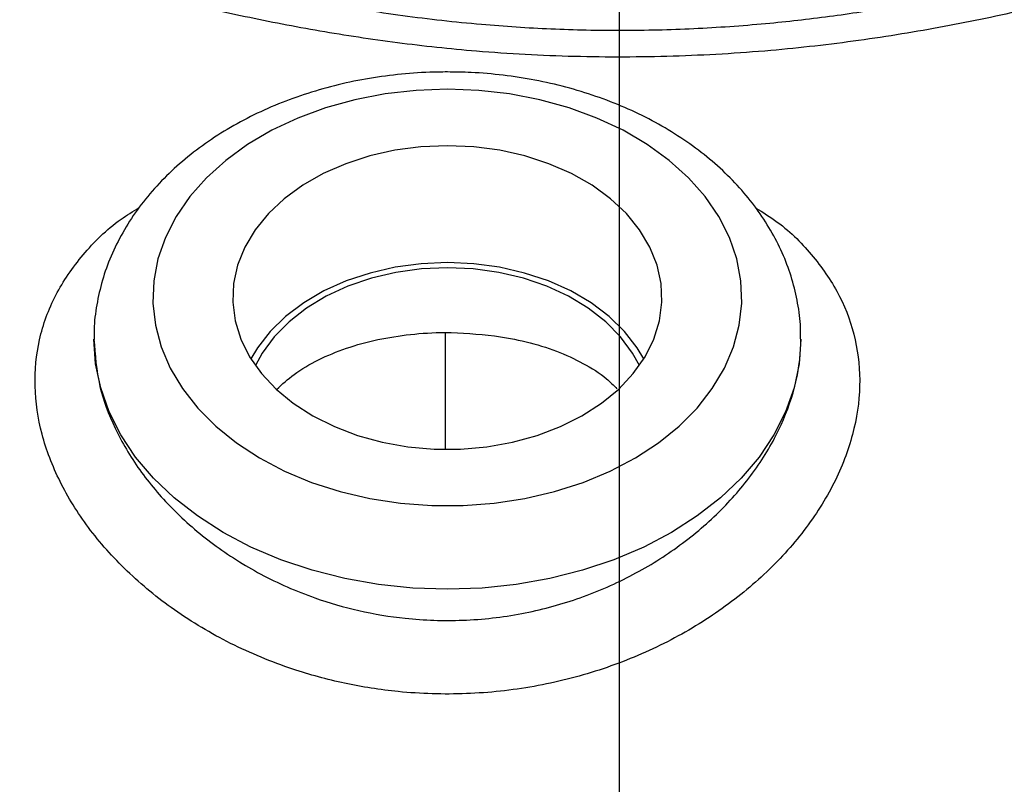
# Model space of a CAD drawing. Units: inches. Extents: x 0.5 to 21.5, y 0.5 to 16.8.
# Drawn here: x 9.6 to 10.6, y 12.2 to 13 of the extents above; entities that cross this region are included whole.
import ezdxf

# ---------------------------------------------------------------- set-up
doc = ezdxf.new("R2010")
doc.units = ezdxf.units.IN
doc.header["$MEASUREMENT"] = 0
doc.layers.add('DEFAULT', color=7, linetype='Continuous')
doc.styles.add('SLDTEXTSTYLE5', font='TXT', dxfattribs={"width": 0.75})
doc.dimstyles.new('SLDDIMSTYLE0', dxfattribs={"dimtxt": 0.125, "dimasz": 0.13, "dimexe": 0, "dimexo": 0.0625, "dimgap": 0.03125, "dimtad": 0, "dimtih": 1, "dimtoh": 1, "dimlfac": 4, "dimrnd": 1e-09, "dimzin": 12, "dimdsep": 46, "dimtxsty": 'SLDTEXTSTYLE5', "dimsah": 1, "dimcen": 0.09, "dimadec": 0, "dimazin": 3, "dimtfac": 1, "dimtofl": 0, "dimtmove": 0, "dimatfit": 3, "dimfxl": 1, "dimfrac": 2, "dimtolj": 1, "dimtzin": 12, "dimarcsym": 0})

# ---------------------------------------------------------------- blocks, each defined once
blk = doc.blocks.new('_D')
at = {"layer": 'DEFAULT'}
for p, q in [((6.7634, 11.6788), (6.7634, 13.7031)), ((10.2334, 13.3284), (10.2334, 13.7031)), ((6.7634, 13.5781), (8.1855, 13.5781)), ((10.2334, 13.5781), (8.9244, 13.5781))]:
    blk.add_line(p, q, dxfattribs=at)
for points in [[(6.7634, 13.5781), (6.8934, 13.5581), (6.8934, 13.5981)], [(10.2334, 13.5781), (10.1034, 13.5981), (10.1034, 13.5581)]]:
    blk.add_solid(points, dxfattribs=at)
at = {"layer": 'DEFAULT', "insert": (8.1855, 13.6401), "char_height": 0.125, "attachment_point": 1, "style": 'SLDTEXTSTYLE5'}
blk.add_mtext('13.88', dxfattribs=at)
blk = doc.blocks.new('_D_6')
at = {"layer": 'DEFAULT'}
for p, q in [((2.6098, 11.4709), (2.6098, 14.1111)), ((10.9834, 13.0474), (10.9834, 14.1111)), ((2.6098, 13.9861), (6.4829, 13.9861)), ((10.9834, 13.9861), (6.8985, 13.9861))]:
    blk.add_line(p, q, dxfattribs=at)
for points in [[(2.6098, 13.9861), (2.7398, 13.9661), (2.7398, 14.0061)], [(10.9834, 13.9861), (10.8534, 14.0061), (10.8534, 13.9661)]]:
    blk.add_solid(points, dxfattribs=at)
at = {"layer": 'DEFAULT', "insert": (6.4829, 14.048), "char_height": 0.125, "attachment_point": 1, "style": 'SLDTEXTSTYLE5'}
blk.add_mtext('33.49', dxfattribs=at)
blk = doc.blocks.new('SW_CENTERMARKSYMBOL_0')
at = {"layer": 'DEFAULT', "color": 0}
blk.add_line((0.5303, -0.4803), (0.5303, 1.5567), dxfattribs=at)

msp = doc.modelspace()

# ---------------------------------------------------------------- linework, layer by layer
at = {"color": 8, "linetype": 'Continuous', "lineweight": 25}
msp.add_line((10.04839, 12.65681), (10.04839, 12.53286), dxfattribs=at)
at = {"color": 7, "linetype": 'Continuous', "lineweight": 25}
msp.add_line((10.42585, 12.64679), (10.42589, 12.64973), dxfattribs=at)
at = {"color": 7, "linetype": 'Continuous', "lineweight": 25, "flags": 128}
for points in [[(10.05089, 12.9149), (10.01767, 12.91364), (9.98483, 12.9099), (9.95274, 12.90371), (9.92176, 12.89515), (9.89224, 12.8843), (9.86452, 12.8713), (9.83892, 12.85629), (9.81571, 12.83944), (9.79517, 12.82094), (9.77753, 12.801), (9.76298, 12.77984), (9.75169, 12.75772), (9.7438, 12.73487), (9.73939, 12.71156), (9.7385, 12.68804), (9.74115, 12.6646), (9.74732, 12.64148), (9.75692, 12.61896), (9.76985, 12.59729), (9.78597, 12.57672), (9.80509, 12.55747), (9.827, 12.53977), (9.85144, 12.52381), (9.87814, 12.50979), (9.9068, 12.49785), (9.93709, 12.48813), (9.96867, 12.48074), (10.00118, 12.47577), (10.03426, 12.47327), (10.06752, 12.47327), (10.1006, 12.47577), (10.13311, 12.48074), (10.16469, 12.48813), (10.19498, 12.49785), (10.22364, 12.50979), (10.25034, 12.52381), (10.27478, 12.53977), (10.29669, 12.55747), (10.31581, 12.57672), (10.33192, 12.59729), (10.34486, 12.61896), (10.35446, 12.64148), (10.36062, 12.6646), (10.36328, 12.68804), (10.36239, 12.71156), (10.35798, 12.73487), (10.35008, 12.75772), (10.3388, 12.77984), (10.32425, 12.801), (10.30661, 12.82094), (10.28607, 12.83944), (10.26286, 12.85629), (10.23725, 12.8713), (10.20953, 12.8843), (10.18002, 12.89515), (10.14904, 12.90371), (10.11695, 12.9099), (10.08411, 12.91364), (10.05089, 12.9149)], [(10.05089, 12.855), (10.0229, 12.85378), (9.99533, 12.85013), (9.9686, 12.84412), (9.94312, 12.83583), (9.91928, 12.82539), (9.89743, 12.81296), (9.8779, 12.79872), (9.861, 12.7829), (9.84698, 12.76572), (9.83604, 12.74746), (9.82837, 12.72838), (9.82407, 12.70879), (9.8232, 12.68897), (9.82579, 12.66922), (9.83179, 12.64985), (9.84111, 12.63114), (9.85361, 12.61339), (9.86911, 12.59686), (9.88735, 12.5818), (9.90808, 12.56844), (9.93097, 12.55698), (9.95568, 12.5476), (9.98183, 12.54043), (10.00903, 12.53559), (10.03687, 12.53316), (10.06491, 12.53316), (10.09275, 12.53559), (10.11995, 12.54043), (10.1461, 12.5476), (10.17081, 12.55698), (10.1937, 12.56844), (10.21442, 12.5818), (10.23267, 12.59686), (10.24816, 12.61339), (10.26067, 12.63114), (10.26999, 12.64985), (10.27599, 12.66922), (10.27857, 12.68897), (10.27771, 12.70879), (10.27341, 12.72838), (10.26573, 12.74746), (10.2548, 12.76572), (10.24078, 12.7829), (10.22388, 12.79872), (10.20435, 12.81296), (10.1825, 12.82539), (10.15866, 12.83583), (10.13318, 12.84412), (10.10645, 12.85013), (10.07888, 12.85378), (10.05089, 12.855)], [(10.05089, 12.73101), (10.02298, 12.72977), (9.99551, 12.72606), (9.96891, 12.71995), (9.9436, 12.71153), (9.91999, 12.70094), (9.89844, 12.68833), (9.8793, 12.67392), (9.86286, 12.65792), (9.84939, 12.64059), (9.84244, 12.62896)], [(10.05089, 12.72548), (10.02341, 12.72423), (9.99639, 12.72051), (9.97025, 12.71438), (9.94545, 12.70593), (9.92237, 12.69531), (9.9014, 12.68269), (9.88289, 12.66827), (9.86714, 12.65231), (9.8544, 12.63504), (9.84717, 12.62186)], [(10.25934, 12.62896), (10.25239, 12.64059), (10.23892, 12.65792), (10.22248, 12.67392), (10.20333, 12.68833), (10.18179, 12.70094), (10.15817, 12.71153), (10.13287, 12.71995), (10.10627, 12.72606), (10.0788, 12.72977), (10.05089, 12.73101)], [(10.25461, 12.62186), (10.24737, 12.63504), (10.23464, 12.65231), (10.21889, 12.66827), (10.20037, 12.68269), (10.17941, 12.69531), (10.15633, 12.70593), (10.13152, 12.71438), (10.10539, 12.72051), (10.07837, 12.72423), (10.05089, 12.72548)], [(10.42589, 12.64973), (10.42408, 12.62374), (10.41868, 12.598), (10.40974, 12.57276), (10.39734, 12.54826), (10.38161, 12.52473), (10.36269, 12.50241), (10.34077, 12.48151), (10.31605, 12.46223), (10.28879, 12.44476), (10.25923, 12.42925), (10.22766, 12.41588), (10.1944, 12.40475), (10.15975, 12.39598), (10.12405, 12.38966), (10.08765, 12.38584), (10.05089, 12.38457), (10.01413, 12.38584), (9.97773, 12.38966), (9.94203, 12.39598), (9.90738, 12.40475), (9.87412, 12.41588), (9.84255, 12.42925), (9.81299, 12.44476), (9.78572, 12.46223), (9.76101, 12.48151), (9.73909, 12.50241), (9.72017, 12.52473), (9.70443, 12.54826), (9.69204, 12.57276), (9.68309, 12.598), (9.67769, 12.62374), (9.67589, 12.64973)]]:
    msp.add_lwpolyline(points, dxfattribs=at)
at = {"color": 7, "linetype": 'Continuous', "lineweight": 25}
for points, knots in [([(9.36363, 13.19132), (9.37406, 13.1865), (9.39502, 13.17682), (9.43419, 13.15943), (9.47904, 13.14034), (9.52926, 13.12007), (9.58409, 13.09933), (9.64315, 13.07862), (9.70721, 13.05817), (9.77546, 13.03876), (9.84758, 13.02099), (9.92351, 13.0054), (10.00346, 12.99254), (10.0831, 12.98356), (10.16093, 12.97844), (10.23634, 12.97685), (10.3126, 12.97872), (10.38629, 12.9839), (10.45647, 12.99185), (10.52293, 13.00196), (10.58777, 13.01429), (10.65025, 13.02842), (10.70988, 13.04391), (10.7666, 13.06043), (10.82085, 13.07773), (10.85447, 13.08955), (10.87128, 13.09547)], [0, 0, 0, 0, 0.0434354, 0.0872015, 0.1319652, 0.1770555, 0.2205073, 0.2645424, 0.308874, 0.3538226, 0.3981294, 0.4427839, 0.4886154, 0.5348933, 0.5751732, 0.615787, 0.6571054, 0.6987865, 0.7363246, 0.7738649, 0.811888, 0.8499133, 0.8872427, 0.9245735, 0.9622865, 1, 1, 1, 1]), ([(10.89339, 13.06502), (10.87014, 13.05729), (10.82359, 13.04183), (10.74675, 13.01955), (10.6651, 12.99886), (10.57849, 12.98073), (10.48785, 12.96591), (10.3916, 12.95482), (10.29039, 12.94888), (10.18563, 12.94861), (10.08756, 12.95386), (9.99738, 12.96359), (9.91521, 12.97608), (9.83582, 12.99142), (9.75246, 13.01084), (9.66705, 13.03449), (9.58191, 13.06163), (9.51133, 13.08676), (9.45385, 13.10879), (9.40761, 13.12747), (9.36658, 13.14479), (9.3445, 13.1545), (9.33348, 13.15934)], [0, 0, 0, 0, 0.049918, 0.0999432, 0.1498529, 0.2003583, 0.2509897, 0.3014735, 0.3563504, 0.4114261, 0.4663023, 0.5115976, 0.557092, 0.6026078, 0.6479326, 0.7066253, 0.7655002, 0.8241991, 0.8680777, 0.9121179, 0.9561426, 1, 1, 1, 1]), ([(10.05089, 12.9332), (10.04466, 12.93313), (10.02697, 12.93294), (9.99792, 12.93078), (9.96407, 12.92603), (9.9309, 12.91895), (9.89866, 12.9096), (9.86763, 12.89803), (9.83807, 12.88429), (9.81023, 12.86848), (9.7844, 12.85069), (9.76082, 12.83106), (9.73975, 12.80977), (9.72141, 12.78701), (9.70599, 12.76302), (9.69365, 12.73807), (9.68441, 12.71243), (9.67855, 12.68635), (9.67583, 12.66526), (9.67617, 12.65297), (9.67627, 12.64944)], [0, 0, 0, 0, 0.032469, 0.0921166, 0.1518261, 0.2116034, 0.2714651, 0.3314186, 0.3914574, 0.4515486, 0.5116165, 0.5715606, 0.6312474, 0.690524, 0.7492429, 0.8072944, 0.8646361, 0.9213085, 0.9774315, 1, 1, 1, 1]), ([(10.4255, 12.64998), (10.42558, 12.65397), (10.42584, 12.66666), (10.42295, 12.68795), (10.41702, 12.71351), (10.40793, 12.73846), (10.39597, 12.76264), (10.38114, 12.78587), (10.36355, 12.80801), (10.34332, 12.82885), (10.32057, 12.84822), (10.29551, 12.86594), (10.26836, 12.88185), (10.23935, 12.8958), (10.20876, 12.90769), (10.17687, 12.9174), (10.14394, 12.92489), (10.11025, 12.93006), (10.07912, 12.93279), (10.05928, 12.93308), (10.05089, 12.9332)], [0, 0, 0, 0, 0.0255991, 0.0812775, 0.1369358, 0.1927977, 0.2490579, 0.3058576, 0.3632698, 0.4212951, 0.4798707, 0.538891, 0.598234, 0.657784, 0.7174473, 0.7771502, 0.8368533, 0.8965457, 0.9562313, 1, 1, 1, 1]), ([(9.86973, 12.59648), (9.87565, 12.60195), (9.8884, 12.61375), (9.9136, 12.62834), (9.94353, 12.64078), (9.9765, 12.64978), (10.01183, 12.65531), (10.05372, 12.65795), (10.08333, 12.6551), (10.10078, 12.65343)], [0, 0, 0, 0, 0.1187416, 0.2557532, 0.3907483, 0.5297032, 0.6637997, 0.8019002, 1, 1, 1, 1]), ([(10.10078, 12.65343), (10.11213, 12.65151), (10.13517, 12.64763), (10.1669, 12.63764), (10.19552, 12.62445), (10.21718, 12.61096), (10.22721, 12.60078), (10.23081, 12.59713)], [0, 0, 0, 0, 0.2156068, 0.4374479, 0.6536222, 0.8759082, 1, 1, 1, 1])]:
    msp.add_open_spline(points, degree=3, knots=knots, dxfattribs=at)
at = {"color": 8, "linetype": 'Continuous', "lineweight": 25}
for points, knots in [([(10.37787, 12.78922), (10.38574, 12.78429), (10.40989, 12.76919), (10.44048, 12.73766), (10.46901, 12.69592), (10.48546, 12.64959), (10.49042, 12.60013), (10.48269, 12.54859), (10.46284, 12.49657), (10.43091, 12.44622), (10.3885, 12.39943), (10.33679, 12.3582), (10.27775, 12.32372), (10.21261, 12.29741), (10.14321, 12.27985), (10.07118, 12.27216), (10.00337, 12.27414), (9.94159, 12.28386), (9.88138, 12.3002), (9.81992, 12.32579), (9.76055, 12.36112), (9.70975, 12.40296), (9.66865, 12.44912), (9.63826, 12.49843), (9.61884, 12.54925), (9.61151, 12.60023), (9.61621, 12.65012), (9.63346, 12.69721), (9.66307, 12.73998), (9.69385, 12.77085), (9.71733, 12.78524), (9.72389, 12.78927)], [0, 0, 0, 0, 0.0173149, 0.0531084, 0.0888945, 0.1245592, 0.1602202, 0.1966071, 0.2329988, 0.2698788, 0.3067671, 0.3433811, 0.379999, 0.4165266, 0.4530539, 0.4897478, 0.5264416, 0.5557487, 0.5850561, 0.6224328, 0.6598078, 0.6961659, 0.7325177, 0.7681262, 0.803728, 0.8396203, 0.8755123, 0.9121794, 0.9488538, 0.9856983, 1, 1, 1, 1]), ([(9.67589, 12.64973), (9.67713, 12.63311), (9.67945, 12.60188), (9.69713, 12.5548), (9.72288, 12.51089), (9.75813, 12.46909), (9.80141, 12.43152), (9.85243, 12.3992), (9.905, 12.376), (9.95697, 12.36095), (10.00966, 12.35216), (10.068, 12.35019), (10.12956, 12.35722), (10.18942, 12.37314), (10.24505, 12.39701), (10.29593, 12.42829), (10.34002, 12.46542), (10.37661, 12.50762), (10.40379, 12.55254), (10.42098, 12.59907), (10.42568, 12.6304), (10.42585, 12.64619), (10.42585, 12.64679)], [0, 0, 0, 0, 0.0590365, 0.1108881, 0.1642223, 0.2167905, 0.2708265, 0.3242959, 0.3793238, 0.4211496, 0.4637469, 0.5157099, 0.5692181, 0.6212314, 0.6747346, 0.7273976, 0.781532, 0.835041, 0.8901199, 0.9431717, 0.9978417, 1, 1, 1, 1])]:
    msp.add_open_spline(points, degree=3, knots=knots, dxfattribs=at)

# ---------------------------------------------------------------- block references
at = {"layer": 'DEFAULT'}
msp.add_blockref('SW_CENTERMARKSYMBOL_0', (9.70306, 11.72165), dxfattribs=at)

# ---------------------------------------------------------------- dimensions: what is measured, and where the dimension line sits
dim = msp.add_linear_dim(base=(10.98339, 13.98606), p1=(2.60976, 11.42095), p2=(10.98339, 12.99741), dimstyle='SLDDIMSTYLE0', dxfattribs=at)
dim.commit()
dim.dimension.update_dxf_attribs({"geometry": '_D_6', "text_midpoint": (6.69072, 13.98606), "dimtype": 160})
dim = msp.add_linear_dim(base=(10.23339, 13.57814), p1=(6.76339, 11.62882), p2=(10.23339, 13.2784), text='<>       ', dimstyle='SLDDIMSTYLE0', dxfattribs=at)
dim.commit()
dim.dimension.update_dxf_attribs({"geometry": '_D', "text_midpoint": (8.55493, 13.57814), "dimtype": 160})

doc.saveas('drawing.dxf')
